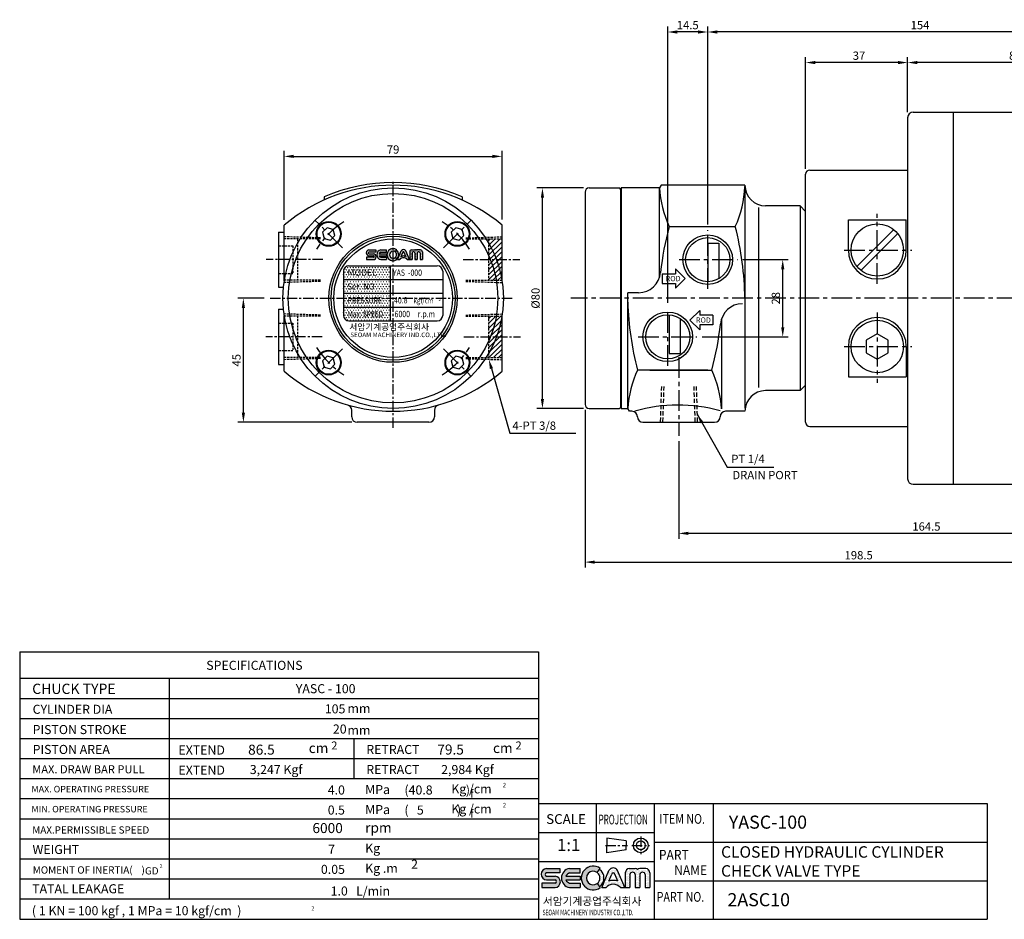
# Model space of a CAD drawing. Extents: x 97 to 718, y 109 to 435.
# Drawn here: x 97 to 454, y 109 to 435 of the extents above; entities that cross this region are included whole.
import ezdxf

# ---------------------------------------------------------------- set-up
doc = ezdxf.new("R2010")
doc.units = 0
doc.header["$LTSCALE"] = 6
doc.header["$MEASUREMENT"] = 0
for name, pattern in [('C_SOLID_M', [0]), ('CENTER', [2, 1.25, -0.25, 0.25, -0.25]), ('HIDDEN', [0.375, 0.25, -0.125]), ('PHANTOM2', [11, 7, -0.8, 0.8, -0.8, 0.8, -0.8])]:
    doc.linetypes.add(name, pattern=pattern)
doc.layers.get('0').update_dxf_attribs({"linetype": 'CONTINUOUS'})
doc.layers.get('DEFPOINTS').update_dxf_attribs({"linetype": 'CONTINUOUS'})
for name, color, linetype in [('CEN', 1, 'CENTER'), ('CON', 2, 'CONTINUOUS'), ('HID', 3, 'HIDDEN'), ('HL', 3, 'HIDDEN'), ('MO_001_VIEW_PV', 1, 'C_SOLID_M')]:
    doc.layers.add(name, color=color, linetype=linetype)
doc.styles.add('HAN', font='simplex.shx', dxfattribs={"bigfont": 'hsw.shx'})
doc.styles.add('P-STD', font='SIMPLEX.SHX', dxfattribs={"bigfont": 'hsw.shx'})
doc.styles.get("Standard").update_dxf_attribs({"font": 'simplex.shx'})
doc.styles.add('style2', font='DotumChe.ttf', dxfattribs={"height": 3})
doc.dimstyles.get("Standard").update_dxf_attribs({"dimtxt": 3, "dimasz": 3.5, "dimexe": 2, "dimexo": 2, "dimgap": 1, "dimtad": 1, "dimdec": 4, "dimdsep": 46, "dimtxsty": 'Standard', "dimcen": 0.09, "dimdle": 2, "dimclrd": 1, "dimclre": 2, "dimclrt": 3, "dimadec": 4, "dimazin": 2, "dimtfac": 1, "dimtdec": 4, "dimtmove": 0, "dimatfit": 2, "dimfxl": 0, "dimtolj": 1, "dimtzin": 0, "dimarcsym": 0})
pattern_1 = [(0, (268.00854, 71.49375), (0.2178908, 0.4357815), [0, -0.4357815])]
pattern_2 = [(45, (542.4192, 116.2437), (-0.8838835, 0.8838835), [])]
pattern_3 = [(0, (173.8116, 135.94175), (0.5, 0.8660254), [0.125, -0.875]), (90, (173.87407, 135.94175), (-0.5, 0.8660254), [0.0625, -1.669551]), (90, (173.8897, 135.94175), (-0.5, 0.8660254), [0.05, -1.682051]), (90, (173.85845, 135.94175), (-0.5, 0.8660254), [0.05, -1.682051]), (60, (173.9053, 135.94175), (-0.5, 0.8660254), [0.04, -0.96]), (120, (173.8428, 135.94175), (-1, 4e-10), [0.04, -0.96])]
pattern_4 = [(0, (213.28184, 323.01154), (0.1125, 0.225), [0, -0.225])]

# ---------------------------------------------------------------- blocks, each defined once
blk = doc.blocks.new('*D9')
at = {"color": 2, "lineweight": -2}
for p, q in [((335.91, 282.41), (335.91, 247)), ((500.41, 266.81), (500.41, 247))]:
    blk.add_line(p, q, dxfattribs=at)
at = {"color": 1, "lineweight": -2}
blk.add_line((496.91, 249), (339.41, 249), dxfattribs=at)
at = {"color": 1}
for points in [[(339.41, 249.58), (339.41, 248.42), (335.91, 249)], [(496.91, 249.58), (496.91, 248.42), (500.41, 249)]]:
    blk.add_solid(points, dxfattribs=at)
at = {"layer": 'DEFPOINTS', "color": 0}
for p in [(335.91, 284.41), (500.41, 268.81), (335.91, 249)]:
    blk.add_point(p, dxfattribs=at)
at = {"color": 3, "insert": (425.72, 251.5), "char_height": 3, "attachment_point": 5}
blk.add_mtext('\\A1;164.5', dxfattribs=at)
blk = doc.blocks.new('*D11')
at = {"color": 2, "lineweight": -2}
for p, q in [((381.91, 381.31), (381.91, 421.81)), ((418.91, 401.81), (418.91, 421.81))]:
    blk.add_line(p, q, dxfattribs=at)
at = {"color": 1, "lineweight": -2}
blk.add_line((415.41, 419.81), (385.41, 419.81), dxfattribs=at)
at = {"color": 1}
for points in [[(385.41, 420.39), (385.41, 419.23), (381.91, 419.81)], [(415.41, 420.39), (415.41, 419.23), (418.91, 419.81)]]:
    blk.add_solid(points, dxfattribs=at)
at = {"layer": 'DEFPOINTS', "color": 0}
for p in [(381.91, 419.81), (418.91, 399.81), (381.91, 379.31)]:
    blk.add_point(p, dxfattribs=at)
at = {"color": 3, "insert": (401.27, 422.31), "char_height": 3, "attachment_point": 5}
blk.add_mtext('\\A1;37', dxfattribs=at)
blk = doc.blocks.new('*D12')
at = {"color": 2, "lineweight": -2}
for p, q in [((346.41, 361.01), (346.41, 432.9)), ((500.41, 401.81), (500.41, 432.9))]:
    blk.add_line(p, q, dxfattribs=at)
at = {"color": 1, "lineweight": -2}
blk.add_line((496.91, 430.9), (349.91, 430.9), dxfattribs=at)
at = {"color": 1}
for points in [[(349.91, 431.48), (349.91, 430.32), (346.41, 430.9)], [(496.91, 431.48), (496.91, 430.32), (500.41, 430.9)]]:
    blk.add_solid(points, dxfattribs=at)
at = {"layer": 'DEFPOINTS', "color": 0}
for p in [(346.41, 430.9), (500.41, 399.81), (346.41, 359.01)]:
    blk.add_point(p, dxfattribs=at)
at = {"color": 3, "insert": (423.41, 433.4), "char_height": 3, "attachment_point": 5}
blk.add_mtext('\\A1;154', dxfattribs=at)
blk = doc.blocks.new('*D17')
at = {"color": 2, "lineweight": -2}
for p, q in [((331.91, 332.69), (331.91, 432.9)), ((346.41, 361.01), (346.41, 432.9))]:
    blk.add_line(p, q, dxfattribs=at)
at = {"color": 1, "lineweight": -2}
blk.add_line((342.91, 430.9), (335.41, 430.9), dxfattribs=at)
at = {"color": 1}
for points in [[(335.41, 431.48), (335.41, 430.32), (331.91, 430.9)], [(342.91, 431.48), (342.91, 430.32), (346.41, 430.9)]]:
    blk.add_solid(points, dxfattribs=at)
at = {"layer": 'DEFPOINTS', "color": 0}
for p in [(331.91, 430.9), (346.41, 359.01), (331.91, 330.69)]:
    blk.add_point(p, dxfattribs=at)
at = {"color": 3, "insert": (339.16, 433.4), "char_height": 3, "attachment_point": 5}
blk.add_mtext('\\A1;14.5', dxfattribs=at)
blk = doc.blocks.new('*D19')
at = {"color": 2, "lineweight": -2}
for p, q in [((359.2, 348.31), (375.61, 348.31)), ((344.45, 320.31), (375.61, 320.31))]:
    blk.add_line(p, q, dxfattribs=at)
at = {"color": 1, "lineweight": -2}
blk.add_line((373.61, 323.81), (373.61, 344.81), dxfattribs=at)
at = {"color": 1}
for points in [[(373.03, 344.81), (374.2, 344.81), (373.61, 348.31)], [(373.03, 323.81), (374.2, 323.81), (373.61, 320.31)]]:
    blk.add_solid(points, dxfattribs=at)
at = {"layer": 'DEFPOINTS', "color": 0}
for p in [(357.2, 348.31), (373.61, 348.31), (342.45, 320.31)]:
    blk.add_point(p, dxfattribs=at)
at = {"color": 3, "insert": (371.11, 334.31), "char_height": 3, "attachment_point": 5, "rotation": 90}
blk.add_mtext('\\A1;28', dxfattribs=at)
blk = doc.blocks.new('*D63')
at = {"color": 2, "lineweight": -2}
for p, q in [((185.62, 334.31), (176.02, 334.31)), ((217.31, 289.31), (176.02, 289.31))]:
    blk.add_line(p, q, dxfattribs=at)
at = {"color": 1, "lineweight": -2}
blk.add_line((178.02, 292.81), (178.02, 330.81), dxfattribs=at)
at = {"color": 1}
for points in [[(177.44, 330.81), (178.61, 330.81), (178.02, 334.31)], [(177.44, 292.81), (178.61, 292.81), (178.02, 289.31)]]:
    blk.add_solid(points, dxfattribs=at)
at = {"layer": 'DEFPOINTS', "color": 0}
for p in [(178.02, 334.31), (187.62, 334.31), (219.31, 289.31)]:
    blk.add_point(p, dxfattribs=at)
at = {"color": 3, "insert": (175.52, 311.81), "char_height": 3, "attachment_point": 5, "rotation": 90}
blk.add_mtext('\\A1;45', dxfattribs=at)
blk = doc.blocks.new('*D64')
at = {"color": 2, "lineweight": -2}
for p, q in [((301.41, 374.31), (284.47, 374.31)), ((301.41, 294.31), (284.47, 294.31))]:
    blk.add_line(p, q, dxfattribs=at)
at = {"color": 1, "lineweight": -2}
blk.add_line((286.47, 297.81), (286.47, 370.81), dxfattribs=at)
at = {"color": 1}
for points in [[(285.89, 370.81), (287.06, 370.81), (286.47, 374.31)], [(285.89, 297.81), (287.06, 297.81), (286.47, 294.31)]]:
    blk.add_solid(points, dxfattribs=at)
at = {"layer": 'DEFPOINTS', "color": 0}
for p in [(286.47, 374.31), (303.41, 374.31), (303.41, 294.31)]:
    blk.add_point(p, dxfattribs=at)
at = {"color": 3, "insert": (283.97, 334.31), "char_height": 3, "attachment_point": 5, "rotation": 90}
blk.add_mtext('\\A1;%%c80', dxfattribs=at)
blk = doc.blocks.new('*D65')
at = {"color": 2, "lineweight": -2}
for p, q in [((192.81, 362.76), (192.81, 387.77)), ((271.81, 362.82), (271.81, 387.77))]:
    blk.add_line(p, q, dxfattribs=at)
at = {"color": 1, "lineweight": -2}
blk.add_line((196.31, 385.77), (268.31, 385.77), dxfattribs=at)
at = {"color": 1}
for points in [[(196.31, 386.36), (196.31, 385.19), (192.81, 385.77)], [(268.31, 386.36), (268.31, 385.19), (271.81, 385.77)]]:
    blk.add_solid(points, dxfattribs=at)
at = {"layer": 'DEFPOINTS', "color": 0}
for p in [(271.81, 385.77), (192.81, 360.76), (271.81, 360.82)]:
    blk.add_point(p, dxfattribs=at)
at = {"color": 3, "insert": (232.31, 388.27), "char_height": 3, "attachment_point": 5}
blk.add_mtext('\\A1;79', dxfattribs=at)
blk = doc.blocks.new('*D66')
at = {"color": 2, "lineweight": -2}
for p, q in [((418.91, 401.81), (418.91, 421.81)), ((500.41, 401.81), (500.41, 421.81))]:
    blk.add_line(p, q, dxfattribs=at)
at = {"color": 1, "lineweight": -2}
blk.add_line((496.91, 419.81), (422.41, 419.81), dxfattribs=at)
at = {"color": 1}
for points in [[(422.41, 420.39), (422.41, 419.23), (418.91, 419.81)], [(496.91, 420.39), (496.91, 419.23), (500.41, 419.81)]]:
    blk.add_solid(points, dxfattribs=at)
at = {"layer": 'DEFPOINTS', "color": 0}
for p in [(418.91, 419.81), (418.91, 399.81), (500.41, 399.81)]:
    blk.add_point(p, dxfattribs=at)
at = {"color": 3, "insert": (459.66, 422.31), "char_height": 3, "attachment_point": 5}
blk.add_mtext('\\A1;81.5', dxfattribs=at)
blk = doc.blocks.new('*D67')
at = {"color": 2, "lineweight": -2}
for p, q in [((301.91, 293.81), (301.91, 236.57)), ((500.41, 266.81), (500.41, 236.57))]:
    blk.add_line(p, q, dxfattribs=at)
at = {"color": 1, "lineweight": -2}
blk.add_line((305.41, 238.57), (496.91, 238.57), dxfattribs=at)
at = {"color": 1}
for points in [[(305.41, 239.15), (305.41, 237.99), (301.91, 238.57)], [(496.91, 239.15), (496.91, 237.99), (500.41, 238.57)]]:
    blk.add_solid(points, dxfattribs=at)
at = {"layer": 'DEFPOINTS', "color": 0}
for p in [(301.91, 295.81), (500.41, 268.81), (500.41, 238.57)]:
    blk.add_point(p, dxfattribs=at)
at = {"color": 3, "insert": (401.16, 241.07), "char_height": 3, "attachment_point": 5}
blk.add_mtext('\\A1;198.5', dxfattribs=at)

msp = doc.modelspace()

# ---------------------------------------------------------------- hatches: boundary and pattern name
h = msp.add_hatch()
h.set_pattern_fill('ANSI31', color=3, scale=10, style=0)
h.set_pattern_definition(pattern_2)
h.paths.add_polyline_path([(271.80942, 355.80656), (266.93031, 355.80656), (266.93031, 354.34138, -0.041782536), (269.7794, 348.30656), (271.80942, 348.30656)])
h.paths.add_polyline_path([(266.93031, 354.34138), (266.93031, 349.97161, -0.011900386), (267.63646, 348.30656), (269.7794, 348.30656, 0.041782536)])
h.paths.add_polyline_path([(269.7794, 348.30656), (267.63646, 348.30656, -0.05139821), (269.74937, 340.80656), (271.77776, 340.80656, 0.048625094)])
h.paths.add_polyline_path([(271.80942, 348.30656), (269.7794, 348.30656, -0.048625094), (271.77776, 340.80656), (271.80942, 340.80656)])
h.paths.add_polyline_path([(267.63646, 348.30656), (266.93031, 348.30656), (266.93031, 340.80656), (269.74937, 340.80656, 0.05139821)])
h = msp.add_hatch()
h.set_pattern_fill('DOTS', color=5, scale=1.8, style=0)
h.set_pattern_definition([(0, (213.28184, 323.01154), (0.05625, 0.1125), [0, -0.1125])])
h.paths.add_polyline_path([(223.56008, 351.90388, 0.902336377), (223.56008, 349.7413), (225.15241, 349.7413, -1.098659135), (225.15241, 349.15881), (222.67417, 349.15881), (222.67417, 348.30388), (225.20238, 348.30388, 0.902336377), (225.20238, 350.46645), (223.6375, 350.46645, -1.098659135), (223.6375, 351.04895), (226.1037, 351.04895), (226.1037, 351.90388)])
h.paths.add_polyline_path([(227.87767, 351.04895), (229.90767, 351.04895), (229.90767, 351.90388), (227.87767, 351.90388, 0.837688265), (227.87767, 348.30388), (229.90767, 348.30388), (229.90767, 349.15881), (227.87767, 349.15881, -0.233227594), (227.22456, 349.7413), (229.90767, 349.7413), (229.90767, 350.46645), (227.22456, 350.46645, -0.233227594)])
h.paths.add_polyline_path([(233.07204, 351.11999), (233.64678, 351.88575, 2.000856977), (233.64678, 348.322), (233.07204, 349.08777, -2.000856977)])
h = msp.add_hatch()
h.set_pattern_fill('DOTS', color=4, scale=3.6, style=0)
h.set_pattern_definition(pattern_4)
h.paths.add_polyline_path([(233.07204, 349.08777), (233.52608, 348.48282, 0.499785847), (233.52608, 351.72493), (233.07204, 351.11999, -0.499785847)])
h.paths.add_polyline_path([(233.92503, 348.30388), (234.73779, 348.30388, -0.493903037), (237.41053, 348.30388), (238.22329, 348.30388), (236.88976, 351.52748, 0.556979936), (235.25855, 351.52748)])
h.paths.add_polyline_path([(235.79682, 350.85705, -0.856783769), (236.3515, 350.85705), (236.91098, 349.50459, 0.181942723), (235.23734, 349.50459)], flags=16)
h = msp.add_hatch()
h.set_pattern_fill('DOTS', color=4, scale=3.6, style=0)
h.set_pattern_definition(pattern_4)
h.paths.add_polyline_path([(239.17478, 350.55095, -1.215302013), (240.20525, 350.55095), (240.20525, 348.30388), (241.0475, 348.30388), (241.0475, 350.55095, -1.215302013), (242.07796, 350.55095), (242.07796, 348.30388), (242.92021, 348.30388), (242.92021, 351.09915, 0.325175835), (242.19914, 351.90388), (241.06102, 351.90388, 0.240670349), (240.62637, 351.67934, 0.240670349), (240.19172, 351.90388), (239.05361, 351.90388, 0.325175835), (238.33254, 351.09915), (238.33254, 348.30388), (239.17478, 348.30388)])
h = msp.add_hatch()
h.set_pattern_fill('SWAMP', color=5, style=0)
h.set_pattern_definition(pattern_3)
h.paths.add_polyline_path([(231.30942, 341.0967), (231.30942, 346.0967), (216.30942, 346.0967, 0.414213562), (214.30942, 344.0967), (214.30942, 341.0967)])
h = msp.add_hatch()
h.set_pattern_fill('SWAMP', color=5, style=0)
h.set_pattern_definition(pattern_3)
h.paths.add_polyline_path([(231.30942, 341.0967), (214.30942, 341.0967), (214.30942, 336.0967), (231.30942, 336.0967)])
h = msp.add_hatch()
h.set_pattern_fill('SWAMP', color=5, style=0)
h.set_pattern_definition(pattern_3)
h.paths.add_polyline_path([(214.30942, 336.0967), (214.30942, 331.0967), (231.30942, 331.0967), (231.30942, 336.0967)])
h = msp.add_hatch()
h.set_pattern_fill('SWAMP', color=5, style=0)
h.set_pattern_definition(pattern_3)
h.paths.add_polyline_path([(214.30942, 331.0967), (214.30942, 328.0967, 0.414213562), (216.30942, 326.0967), (231.30942, 326.0967), (231.30942, 331.0967)])
h = msp.add_hatch()
h.set_pattern_fill('ANSI31', color=3, scale=10, style=0)
h.set_pattern_definition(pattern_2)
h.paths.add_polyline_path([(269.74937, 327.80656), (266.93031, 327.80656), (266.93031, 320.30656), (267.63646, 320.30656, 0.05139821)])
h.paths.add_polyline_path([(271.77776, 327.80656), (269.74937, 327.80656, -0.05139821), (267.63646, 320.30656), (269.7794, 320.30656, 0.048625094)])
h.paths.add_polyline_path([(269.7794, 320.30656), (267.63646, 320.30656, -0.011900386), (266.93031, 318.64151), (266.93031, 314.27175, 0.041782536)], flags=17)
h.paths.add_polyline_path([(271.80942, 320.30656), (269.7794, 320.30656, -0.041782536), (266.93031, 314.27175), (266.93031, 312.80656), (271.80942, 312.80656)])
h.paths.add_polyline_path([(271.80942, 327.80656), (271.77776, 327.80656, -0.048625094), (269.7794, 320.30656), (271.80942, 320.30656)])
h = msp.add_hatch()
h.set_pattern_fill('DOTS', color=5, scale=3.486252, style=0)
h.set_pattern_definition([(0, (268.00854, 71.49375), (0.1089454, 0.21789075), [0, -0.21789075])])
h.paths.add_polyline_path([(287.9155, 127.45262, 0.902336377), (287.9155, 123.26413), (291.10585, 123.26413, -0.910200414), (291.10585, 122.13595), (286.19966, 122.13595), (286.19966, 120.48011), (291.09633, 120.48011, 0.902336377), (291.09633, 124.6686), (287.95914, 124.6686, -0.910200414), (287.95914, 125.79678), (292.842, 125.79678), (292.842, 127.45262)])
h.paths.add_polyline_path([(300.20956, 125.79678), (300.20956, 127.45262), (296.27783, 127.45262, 0.837688265), (296.27783, 120.48011), (300.20956, 120.48011), (300.20956, 122.13595), (296.27783, 122.13595, -0.233227594), (295.01289, 123.26413), (300.20956, 123.26413), (300.20956, 124.6686), (295.01289, 124.6686, -0.233227594), (296.27783, 125.79678)])
h.paths.add_polyline_path([(306.33834, 125.93437), (307.45149, 127.41751, 2.000856977), (307.45149, 120.51522), (306.33834, 121.99835, -2.000856977)])
h = msp.add_hatch()
h.set_pattern_fill('DOTS', color=4, scale=6.972504, style=0)
h.set_pattern_definition(pattern_1)
h.paths.add_polyline_path([(306.33834, 121.99835), (307.21772, 120.82669, 0.499785847), (307.21772, 127.10604), (306.33834, 125.93437, -0.499785847)])
h.paths.add_polyline_path([(307.9904, 120.48011), (309.56456, 120.48011, -0.493903037), (314.74115, 120.48011), (316.31531, 120.48011), (313.73252, 126.72361, 0.556979936), (310.57319, 126.72361)])
h.paths.add_polyline_path([(311.6157, 125.42512, -0.856783769), (312.69001, 125.42512), (313.77362, 122.80566, 0.181942723), (310.53209, 122.80566)], flags=16)
h = msp.add_hatch()
h.set_pattern_fill('DOTS', color=4, scale=6.972504, style=0)
h.set_pattern_definition(pattern_1)
h.paths.add_polyline_path([(318.15816, 125.22391, -0.822840734), (320.15398, 125.22391), (320.15398, 120.48011), (321.78525, 120.48011), (321.78525, 125.22391, -0.822840734), (323.78106, 125.22391), (323.78106, 120.48011), (325.41233, 120.48011), (325.41233, 125.89401, 0.325175835), (324.01575, 127.45262), (321.81145, 127.45262, 0.240670349), (320.96961, 127.01773, 0.240670349), (320.12778, 127.45262), (317.92347, 127.45262, 0.325175835), (316.5269, 125.89401), (316.5269, 120.48011), (318.15816, 120.48011)])

# ---------------------------------------------------------------- linework, layer by layer
for p, q in [((420.91434, 401.80656), (498.41434, 401.80656)), ((435.41434, 401.80656), (435.41434, 266.80656)), ((418.91434, 399.80656), (418.91434, 268.80656)), ((381.91434, 289.30656), (381.91434, 379.30656)), ((383.41434, 380.80656), (418.91434, 380.80656)), ((314.91434, 294.34316), (314.91434, 374.26996)), ((328.91434, 341.7832), (328.91434, 374.30656)), ((359.91434, 374.80656), (359.91434, 294.47174)), ((207.30942, 371.04279), (207.30942, 369.93383)), ((257.30942, 371.04279), (257.30942, 369.9627)), ((379.91434, 367.80656), (367.41434, 367.80656)), ((379.91434, 367.80656), (379.91434, 300.80656)), ((379.91434, 367.80656), (381.91434, 365.80656)), ((364.80601, 367.17855), (364.80601, 301.92367)), ((192.80942, 340.61132), (192.80942, 360.76311)), ((271.80942, 340.61132), (271.80942, 360.81771)), ((397.41434, 362.76706), (418.41434, 362.76706)), ((397.41434, 351.80656), (397.41434, 362.76706)), ((418.41434, 351.80656), (418.41434, 362.76706)), ((400.52703, 345.83347), (413.88742, 359.19386)), ((401.94125, 344.41926), (415.30164, 357.77965)), ((346.41434, 354.30656), (350.41434, 354.30656)), ((214.30942, 344.0967), (214.30942, 328.0967)), ((216.30942, 346.0967), (248.30942, 346.0967)), ((231.30942, 346.0967), (231.30942, 326.0967)), ((250.30942, 344.0967), (250.30942, 328.0967)), ((214.30942, 341.0967), (250.30942, 341.0967)), ((214.30942, 336.0967), (250.30942, 336.0967)), ((317.41434, 294.30656), (317.41434, 336.30656)), ((321.32272, 336.30656), (317.41434, 336.30656)), ((214.30942, 331.0967), (250.30942, 331.0967)), ((192.80942, 307.85001), (192.80942, 328.0018)), ((216.30942, 326.0967), (248.30942, 326.0967)), ((271.80942, 307.79541), (271.80942, 328.0018)), ((351.41434, 326.82993), (351.41434, 294.17259)), ((332.41434, 314.30656), (336.41434, 314.30656)), ((397.41434, 316.80656), (397.41434, 305.84606)), ((418.41434, 316.80656), (418.41434, 305.84606)), ((397.41434, 305.84606), (418.41434, 305.84606)), ((379.91434, 300.80656), (367.41434, 300.80656)), ((379.91434, 300.80656), (381.91434, 302.80656)), ((383.41434, 287.80656), (418.91434, 287.80656)), ((420.91434, 266.80656), (498.41434, 266.80656)), ((284.99819, 150.98504), (284.99819, 108.98504)), ((326.99819, 150.98504), (326.99819, 108.98504)), ((348.34264, 150.98504), (348.34264, 108.98504)), ((447.75621, 150.98504), (447.75621, 108.98504)), ((326.99819, 128.8557), (326.99819, 108.98504)), ((284.99819, 108.98504), (326.99819, 108.98504))]:
    msp.add_line(p, q)
at = {"color": 7}
for p, q in [((329.49169, 375.30656), (328.91434, 374.30656)), ((359.91434, 375.30656), (329.49169, 375.30656)), ((301.91434, 372.80656), (301.91434, 295.80656)), ((303.41434, 374.30656), (314.41434, 374.30656)), ((314.91434, 373.80656), (314.41434, 374.30656)), ((315.01434, 374.30656), (315.01434, 294.30656)), ((328.91434, 374.30656), (315.01434, 374.30656)), ((332.41434, 360.36088), (356.41434, 360.36088)), ((346.41434, 354.30656), (346.41434, 340.30656)), ((350.41434, 354.30656), (350.41434, 341.37836)), ((332.41434, 328.29092), (332.41434, 314.30656)), ((336.41434, 326.92094), (336.41434, 314.30656)), ((346.41434, 308.25225), (320.91434, 308.25225)), ((325.41434, 308.25225), (347.91434, 308.25225)), ((217.30942, 291.30656), (217.30942, 293.64356)), ((247.30942, 293.64356), (247.30942, 291.30656)), ((303.41434, 294.30656), (314.41434, 294.30656)), ((314.91434, 294.80656), (314.41434, 294.30656)), ((315.01434, 294.30656), (317.41434, 294.30656)), ((317.99169, 293.30656), (317.41434, 294.30656)), ((318.91434, 293.30656), (317.99169, 293.30656)), ((359.91434, 293.30656), (352.91434, 293.30656)), ((245.30942, 289.30656), (219.30942, 289.30656)), ((320.91434, 291.30656), (320.91434, 291.30656)), ((350.91434, 291.30656), (350.91434, 291.30656))]:
    msp.add_line(p, q, dxfattribs=at)
at = {"color": 7, "linetype": 'Continuous'}
for p, q in [((190.80942, 358.30656), (190.80942, 338.30656)), ((190.80942, 330.30656), (190.80942, 310.30656)), ((322.91434, 289.30656), (348.91434, 289.30656))]:
    msp.add_line(p, q, dxfattribs=at)
at = {"color": 7, "linetype": 'PHANTOM2'}
for p, q in [((190.80942, 358.30656), (192.80942, 358.30656)), ((190.80942, 338.30656), (192.50992, 338.30656)), ((190.80942, 330.30656), (192.50992, 330.30656)), ((190.80942, 310.30656), (192.80942, 310.30656))]:
    msp.add_line(p, q, dxfattribs=at)
at = {"color": 5}
for p, q in [((223.56008, 351.90388), (226.1037, 351.90388)), ((226.1037, 351.04895), (223.58261, 351.04895)), ((223.58261, 350.46645), (225.20238, 350.46645)), ((226.1037, 351.90388), (226.1037, 351.04895)), ((227.22456, 350.46645), (229.90767, 350.46645)), ((227.87767, 351.90388), (229.90767, 351.90388)), ((227.87767, 351.04895), (229.90767, 351.04895)), ((229.90767, 351.04895), (229.90767, 351.90388)), ((229.90767, 350.46645), (229.90767, 349.7413)), ((233.07204, 351.11999), (233.64678, 351.88575)), ((222.67417, 349.15881), (222.67417, 348.30388)), ((225.2073, 349.15881), (222.67417, 349.15881)), ((222.67417, 348.30388), (225.20238, 348.30388)), ((223.56008, 349.7413), (225.2073, 349.7413)), ((227.22456, 349.7413), (229.90767, 349.7413)), ((227.87767, 349.15881), (229.90767, 349.15881)), ((227.87767, 348.30388), (229.90767, 348.30388)), ((229.90767, 349.15881), (229.90767, 348.30388)), ((233.07204, 349.08777), (233.64678, 348.322)), ((287.9155, 127.45262), (292.842, 127.45262)), ((292.842, 125.79678), (287.95914, 125.79678)), ((292.842, 127.45262), (292.842, 125.79678)), ((296.27783, 127.45262), (300.20956, 127.45262)), ((296.27783, 125.79678), (300.20956, 125.79678)), ((300.20956, 125.79678), (300.20956, 127.45262)), ((306.33834, 125.93437), (307.45149, 127.41751)), ((286.19966, 122.13595), (286.19966, 120.48011)), ((291.10585, 122.13595), (286.19966, 122.13595)), ((287.9155, 123.26413), (291.10585, 123.26413)), ((287.95914, 124.6686), (291.09633, 124.6686)), ((295.01289, 124.6686), (300.20956, 124.6686)), ((295.01289, 123.26413), (300.20956, 123.26413)), ((296.27783, 122.13595), (300.20956, 122.13595)), ((300.20956, 124.6686), (300.20956, 123.26413)), ((300.20956, 122.13595), (300.20956, 120.48011)), ((306.33834, 121.99835), (307.45149, 120.51522)), ((286.19966, 120.48011), (291.09633, 120.48011)), ((296.27783, 120.48011), (300.20956, 120.48011))]:
    msp.add_line(p, q, dxfattribs=at)
at = {"color": 4}
for p, q in [((233.92503, 348.30388), (235.25855, 351.52748)), ((235.23734, 349.50459), (235.79682, 350.85705)), ((236.91098, 349.50459), (236.3515, 350.85705)), ((238.22329, 348.30388), (236.88976, 351.52748)), ((238.33254, 351.09915), (238.33254, 348.30388)), ((239.05361, 351.90388), (240.19172, 351.90388)), ((239.17478, 350.75316), (239.17478, 348.30388)), ((240.20525, 350.75316), (240.20525, 348.30388)), ((241.0475, 350.75316), (241.0475, 348.30388)), ((242.19914, 351.90388), (241.06102, 351.90388)), ((242.07796, 350.75316), (242.07796, 348.30388)), ((242.92021, 351.09915), (242.92021, 348.30388)), ((233.92503, 348.30388), (234.73779, 348.30388)), ((237.41053, 348.30388), (238.22329, 348.30388)), ((238.33254, 348.30388), (239.17478, 348.30388)), ((240.20525, 348.30388), (241.0475, 348.30388)), ((242.07796, 348.30388), (242.92021, 348.30388)), ((329.94571, 343.18557), (329.94571, 339.66557)), ((329.94571, 343.18557), (334.74571, 343.18557)), ((334.74571, 344.94557), (338.26571, 341.42557)), ((334.74571, 344.94557), (334.74571, 343.18557)), ((329.94571, 339.66557), (334.74571, 339.66557)), ((334.74571, 337.90557), (338.26571, 341.42557)), ((334.74571, 339.66557), (334.74571, 337.90557)), ((343.496, 329.88168), (339.976, 326.36168)), ((343.496, 329.88168), (343.496, 328.12168)), ((343.496, 322.84168), (339.976, 326.36168)), ((348.296, 328.12168), (343.496, 328.12168)), ((348.296, 328.12168), (348.296, 324.60168)), ((348.296, 324.60168), (343.496, 324.60168)), ((343.496, 324.60168), (343.496, 322.84168)), ((307.9904, 120.48011), (310.57319, 126.72361)), ((310.53209, 122.80566), (311.6157, 125.42512)), ((313.77362, 122.80566), (312.69001, 125.42512)), ((316.31531, 120.48011), (313.73252, 126.72361)), ((316.5269, 125.89401), (316.5269, 120.48011)), ((317.92347, 127.45262), (320.12778, 127.45262)), ((318.15816, 125.22391), (318.15816, 120.48011)), ((320.15398, 125.22391), (320.15398, 120.48011)), ((321.78525, 125.22391), (321.78525, 120.48011)), ((324.01575, 127.45262), (321.81145, 127.45262)), ((323.78106, 125.22391), (323.78106, 120.48011)), ((325.41233, 125.89401), (325.41233, 120.48011)), ((307.9904, 120.48011), (309.56456, 120.48011)), ((314.74115, 120.48011), (316.31531, 120.48011)), ((316.5269, 120.48011), (318.15816, 120.48011)), ((320.15398, 120.48011), (321.78525, 120.48011)), ((323.78106, 120.48011), (325.41233, 120.48011))]:
    msp.add_line(p, q, dxfattribs=at)
at = {"color": 1}
for p, q in [((267.97304, 308.78915), (274.62373, 285.34403)), ((274.62373, 285.34403), (298.62537, 285.34403)), ((305.99819, 150.98504), (305.99819, 129.98504)), ((284.99819, 140.48504), (326.99819, 140.48504))]:
    msp.add_line(p, q, dxfattribs=at)
at = {"color": 3, "linetype": 'HIDDEN'}
for p, q in [((329.60792, 302.30656), (329.20165, 289.30656)), ((342.22075, 302.30656), (342.62702, 289.30656))]:
    msp.add_line(p, q, dxfattribs=at)
at = {"color": 2, "linetype": 'HIDDEN'}
for p, q in [((330.46434, 302.30656), (330.05807, 289.30656)), ((341.36434, 302.30656), (341.77061, 289.30656))]:
    msp.add_line(p, q, dxfattribs=at)
at = {"lineweight": -2}
for p, q in [((284.99819, 150.98504), (326.99819, 150.98504)), ((326.99819, 150.98504), (447.75621, 150.98504)), ((326.99819, 136.98504), (447.75621, 136.98504)), ((284.99819, 129.98504), (326.99819, 129.98504)), ((326.99819, 122.98504), (447.75621, 122.98504)), ((326.99819, 108.98504), (447.75621, 108.98504))]:
    msp.add_line(p, q, dxfattribs=at)
at = {"color": 2}
for p, q in [((309.86326, 138.47635), (309.86326, 135.80829)), ((316.8002, 137.40912), (309.86326, 138.47635)), ((309.86326, 133.14023), (309.86326, 135.80829)), ((316.8002, 137.40912), (316.8002, 135.80829)), ((316.8002, 134.20746), (316.8002, 135.80829)), ((316.8002, 134.20746), (309.86326, 133.14023))]:
    msp.add_line(p, q, dxfattribs=at)
at = {"color": 7}
for points in [[(206.70497, 358.24931), (207.31319, 355.97938), (209.58312, 355.37116), (211.24482, 357.03286), (210.63659, 359.30279), (208.36667, 359.91101)], [(253.37401, 358.24931), (253.98224, 355.97938), (256.25217, 355.37116), (257.91387, 357.03286), (257.30564, 359.30279), (255.03572, 359.91101)], [(206.70497, 311.58026), (207.31319, 309.31034), (209.58312, 308.70211), (211.24482, 310.36381), (210.63659, 312.63374), (208.36667, 313.24196)], [(253.37401, 311.58026), (253.98224, 309.31034), (256.25217, 308.70211), (257.91387, 310.36381), (257.30564, 312.63374), (255.03572, 313.24196)]]:
    msp.add_lwpolyline(points, close=True, dxfattribs=at)
msp.add_lwpolyline([(407.91434, 321.40656), (403.93062, 319.10656), (403.93062, 314.50656), (407.91434, 312.20656), (411.89805, 314.50656), (411.89805, 319.10656)], close=True)
for centre, radius in [((232.30942, 334.30656), 40), ((232.30942, 334.30656), 38), ((208.97489, 357.64109), 4.5), ((208.97489, 357.64109), 4.25), ((255.64394, 357.64109), 4.5), ((255.64394, 357.64109), 4.25), ((407.91434, 351.80656), 9.5), ((232.30942, 334.30656), 23.25), ((232.30942, 334.30656), 22.5), ((232.30942, 334.30656), 21.5), ((346.41434, 348.30656), 8), ((331.91434, 320.30656), 8), ((407.91434, 316.80656), 9.5), ((208.97489, 310.97204), 4.5), ((208.97489, 310.97204), 4.25), ((255.64394, 310.97204), 4.5), ((255.64394, 310.97204), 4.25)]:
    msp.add_circle(centre, radius)
at = {"color": 3}
for centre in [(346.41434, 348.30656), (331.91434, 320.30656)]:
    msp.add_circle(centre, 9, dxfattribs=at)
at = {"color": 2}
for radius in [2.66806, 1.60083]:
    msp.add_circle((322.13632, 135.80829), radius, dxfattribs=at)
for centre, radius, start, end in [((420.91434, 399.80656), 2, 90, 180), ((383.41434, 379.30656), 1.5, 90, 180), ((232.30942, 314.30656), 62, 66.2200053, 113.7799947), ((367.41434, 375.30656), 7.5, 180, 270), ((407.91434, 351.80656), 10.5, 180, 0), ((216.30942, 344.0967), 2, 90, 180), ((248.30942, 344.0967), 2, 0, 90), ((321.32272, 344.30656), 8, 270, 355.3228598), ((359.00595, 324.30656), 8, 90, 175.3228598), ((216.30942, 328.0967), 2, 180, 270), ((248.30942, 328.0967), 2, 270, 0), ((407.91434, 316.80656), 10.5, 0, 180), ((367.41434, 293.30656), 7.5, 90, 180), ((335.70301, 239.90367), 55.6661, 74.130848, 106.3940745), ((383.41434, 289.30656), 1.5, 180, 270), ((420.91434, 268.80656), 2, 180, 270)]:
    msp.add_arc(centre, radius, start, end)
at = {"color": 7}
for centre, radius, start, end in [((232.34154, 314.30656), 61, 49.6831297, 130.3960692), ((303.41434, 372.80656), 1.5, 90, 180), ((367.92735, 376.61206), 39.05477, 183.3233803, 204.5894016), ((320.90132, 376.61206), 39.05477, 335.4105984, 357.3502774), ((444.36879, 330.82051), 115.78615, 165.218791, 173.6362671), ((244.7577, 332.09927), 115.17778, 1.0980968, 14.2039246), ((432.60339, 336.69157), 115.25294, 181.9077719, 194.2856134), ((235.95989, 337.79261), 115.78615, 345.218791, 353.6362671), ((232.34154, 354.30656), 61, 229.6039308, 310.3168703), ((356.44695, 291.92245), 39.10536, 155.3178087, 176.5047138), ((312.40132, 292.00106), 39.05477, 3.1717034, 24.5894016), ((215.30942, 293.64356), 2, 0, 74.3451783), ((249.30942, 293.64356), 2, 105.6548217, 180), ((303.41434, 295.80656), 1.5, 180, 270), ((318.91434, 291.30656), 2, 0, 90), ((352.91434, 291.30656), 2, 90, 180), ((219.30942, 291.30656), 2, 180, 270), ((245.30942, 291.30656), 2, 270, 0), ((322.91434, 291.30656), 2, 180, 270), ((348.91434, 291.30656), 2, 270, 0)]:
    msp.add_arc(centre, radius, start, end, dxfattribs=at)
at = {"color": 5}
for centre, radius, start, end in [((223.6714, 350.82259), 1.087, 95.8778301, 264.1221699), ((223.61005, 350.7577), 0.29254, 95.3830499, 264.6169501), ((225.09107, 349.38516), 1.087, 275.8778301, 84.1221699), ((228.19813, 350.10388), 1.82831, 100.0949734, 259.9050266), ((228.14153, 350.0957), 0.98909, 105.4726353, 157.9857417), ((232.30942, 350.10388), 2.22792, 53.1104686, 306.8895314), ((232.30942, 350.10388), 1.27046, 53.1104686, 306.8895314), ((225.17985, 349.45006), 0.29254, 275.3830499, 84.6169501), ((228.14153, 350.11205), 0.98909, 202.0142583, 254.5273647), ((288.1311, 125.35837), 2.10531, 95.8778301, 264.1221699), ((288.01229, 125.23269), 0.56659, 95.3830499, 264.6169501), ((296.89852, 123.96636), 3.54108, 100.0949734, 259.9050266), ((296.7889, 123.95053), 1.91568, 105.4726353, 157.9857417), ((304.86128, 123.96636), 4.31504, 53.1104686, 306.8895314), ((304.86128, 123.96636), 2.46064, 53.1104686, 306.8895314), ((290.88073, 122.57435), 2.10531, 275.8778301, 84.1221699), ((291.05269, 122.70004), 0.56659, 275.3830499, 84.6169501), ((296.7889, 123.9822), 1.91568, 202.0142583, 254.5273647)]:
    msp.add_arc(centre, radius, start, end, dxfattribs=at)
at = {"color": 4}
for centre, radius, start, end in [((232.30942, 350.10388), 1.27046, 306.8895314, 53.1104686), ((232.30942, 350.10388), 2.02684, 306.8895314, 53.1104686), ((236.07416, 351.02245), 0.9593, 31.766141, 148.233859), ((236.07416, 350.81402), 0.28066, 8.8211358, 171.1788642), ((239.24634, 351.00576), 0.91856, 102.1118144, 174.1649074), ((239.69002, 350.65206), 0.52506, 11.1021208, 168.8978792), ((240.18932, 351.36626), 0.53762, 35.6153554, 90.2564683), ((241.06343, 351.36626), 0.53762, 89.7435317, 144.3846446), ((241.56273, 350.65206), 0.52506, 11.1021208, 168.8978792), ((242.0064, 351.00576), 0.91856, 5.8350926, 77.8881856), ((236.07416, 347.28103), 1.68289, 37.430188, 142.569812), ((236.07416, 347.28103), 2.37581, 69.3764927, 110.6235073), ((304.86128, 123.96636), 2.46064, 306.8895314, 53.1104686), ((304.86128, 123.96636), 3.9256, 306.8895314, 53.1104686), ((312.15285, 125.74547), 1.85799, 31.766141, 148.233859), ((312.15285, 125.34177), 0.54358, 8.8211358, 171.1788642), ((318.29676, 125.71314), 1.77908, 102.1118144, 174.1649074), ((319.15607, 125.02809), 1.01694, 11.1021208, 168.8978792), ((320.12312, 126.41136), 1.04127, 35.6153554, 90.2564683), ((321.81611, 126.41136), 1.04127, 89.7435317, 144.3846446), ((322.78315, 125.02809), 1.01694, 11.1021208, 168.8978792), ((323.64247, 125.71314), 1.77908, 5.8350926, 77.8881856), ((312.15285, 118.49905), 3.25943, 37.430188, 142.569812), ((312.15285, 118.49905), 4.60149, 69.3764927, 110.6235073)]:
    msp.add_arc(centre, radius, start, end, dxfattribs=at)
at = {"color": 1}
msp.add_solid([(267.41185, 308.62996), (268.53424, 308.94835), (267.01788, 312.1563)], dxfattribs=at)
at = {"layer": 'CEN', "ltscale": 0.5}
for p, q in [((232.30942, 287.34284), (232.30942, 377.32597)), ((206.86551, 348.30656), (186.30906, 348.30656)), ((257.75332, 348.30656), (278.30977, 348.30656)), ((187.76268, 334.30656), (275.63943, 334.30656)), ((206.59771, 320.30656), (186.13104, 320.30656)), ((258.02112, 320.30656), (278.48779, 320.30656)), ((309.32965, 135.80829), (317.33382, 135.80829)), ((318.93465, 135.80829), (325.33798, 135.80829)), ((322.13632, 139.00996), (322.13632, 132.60662))]:
    msp.add_line(p, q, dxfattribs=at)
at = {"layer": 'CEN'}
for p, q in [((407.91434, 339.51399), (407.91434, 364.99165)), ((213.97788, 352.6381), (203.97191, 362.64407)), ((250.64096, 352.6381), (260.64692, 362.64407)), ((395.90787, 351.80656), (420.47494, 351.80656)), ((336.04979, 348.30656), (357.19612, 348.30656)), ((530.78524, 334.30656), (296.80317, 334.30656)), ((407.91434, 329.09913), (407.91434, 303.62147)), ((321.13064, 320.30656), (342.45102, 320.30656)), ((213.97788, 315.97502), (203.97191, 305.96906)), ((250.64096, 315.97502), (260.64692, 305.96906)), ((395.90787, 316.80656), (420.47494, 316.80656)), ((335.91434, 312.9304), (335.91434, 284.41197))]:
    msp.add_line(p, q, dxfattribs=at)
at = {"layer": 'CEN', "color": 1}
for p, q in [((346.41434, 337.73549), (346.41434, 359.0092)), ((331.91434, 309.74149), (331.91434, 330.6903))]:
    msp.add_line(p, q, dxfattribs=at)
at = {"layer": 'CEN'}
for start, end in [(122.691983, 147.308017), (32.691983, 57.308017), (212.691983, 237.308017), (302.691983, 327.308017)]:
    msp.add_arc((232.30942, 334.30656), 33, start, end, dxfattribs=at)
at = {"layer": 'CON', "color": 3}
msp.add_line((96.90416, 152.77104), (284.99819, 152.77104), dxfattribs=at)
at = {"layer": 'DEFPOINTS', "color": 0, "linetype": 'ByBlock'}
msp.add_point((314.91434, 373.80656), dxfattribs=at)
at = {"layer": 'HID', "ltscale": 0.5}
for p, q in [((205.93726, 356.19632), (192.80942, 356.60656)), ((205.93726, 355.80656), (192.80942, 355.80656)), ((197.68852, 355.80656), (197.68852, 340.80656)), ((258.68158, 356.19632), (271.80942, 356.60656)), ((258.68158, 355.80656), (271.80942, 355.80656)), ((266.93031, 355.80656), (266.93031, 340.80656)), ((190.80942, 353.30656), (195.98951, 353.30656)), ((195.98951, 353.30656), (195.98951, 343.30656)), ((190.80942, 343.30656), (195.98951, 343.30656)), ((205.93726, 340.80656), (192.80942, 340.80656)), ((205.93726, 340.41681), (192.80942, 340.00656)), ((258.68158, 340.80656), (271.80942, 340.80656)), ((258.68158, 340.41681), (271.80942, 340.00656)), ((205.93726, 328.19632), (192.80942, 328.60656)), ((258.68158, 328.19632), (271.80942, 328.60656)), ((190.80942, 325.30656), (195.98951, 325.30656)), ((205.93726, 327.80656), (192.80942, 327.80656)), ((195.98951, 325.30656), (195.98951, 315.30656)), ((197.68852, 327.80656), (197.68852, 312.80656)), ((258.68158, 327.80656), (271.80942, 327.80656)), ((266.93031, 327.80656), (266.93031, 312.80656)), ((190.80942, 315.30656), (195.98951, 315.30656)), ((205.93726, 312.80656), (192.80942, 312.80656)), ((205.93726, 312.41681), (192.80942, 312.00656)), ((258.68158, 312.80656), (271.80942, 312.80656)), ((258.68158, 312.41681), (271.80942, 312.00656))]:
    msp.add_line(p, q, dxfattribs=at)
at = {"layer": 'MO_001_VIEW_PV', "color": 3}
for p, q in [((96.90416, 206.0631), (284.99819, 206.0631)), ((96.90416, 206.0631), (96.90416, 108.98504)), ((284.99819, 206.0631), (284.99819, 108.98504)), ((96.90416, 196.41293), (284.99819, 196.41293)), ((151.12793, 196.41293), (151.12793, 116.4028)), ((96.90416, 189.13928), (284.99819, 189.13928)), ((96.90416, 181.86563), (284.99819, 181.86563)), ((96.90416, 174.59199), (284.99819, 174.59199)), ((218.06306, 174.59199), (218.06306, 160.04469)), ((96.90383, 167.31834), (284.99819, 167.31834)), ((96.90349, 160.04469), (284.99786, 160.04469)), ((96.90383, 145.49739), (284.99819, 145.49739)), ((96.90416, 138.22374), (284.99819, 138.22374)), ((96.90416, 130.95009), (284.99819, 130.95009)), ((96.90416, 123.67644), (284.99819, 123.67644)), ((96.90416, 123.67644), (284.99819, 123.67644)), ((96.90416, 116.4028), (284.99819, 116.4028)), ((96.90416, 108.98504), (284.99819, 108.98504))]:
    msp.add_line(p, q, dxfattribs=at)

# ---------------------------------------------------------------- texts
at = {"color": 7, "style": 'HAN'}
for s, height, p in [('MODEL', 2.3, (215.80145, 342.4399)), ('2', 1.2, (248.77489, 333.29049))]:
    msp.add_text(s, height=height, dxfattribs=at).set_placement(p)
for s, height, width, p in [('YAS  -000', 2.3, 0.8, (232.2601, 342.4399)), ('Ser. NO', 2.3, 0.9, (215.68518, 337.4399)), ('PRESSURE', 2.3, 0.8, (215.80145, 332.4399)), ('40.8', 2.3, 0.8, (232.66415, 332.4399)), ('kgf/cm', 2, 0.8, (239.75307, 332.4399)), ('Max. SPEED', 2.3, 0.75, (215.80145, 327.4399)), ('6000', 2.3, 0.8, (232.86742, 327.4399)), ('r.p.m', 2.3, 0.8, (241.26465, 327.4399))]:
    msp.add_text(s, height=height, dxfattribs=dict(at, width=width)).set_placement(p)
at = {"color": 4, "style": 'HAN'}
for p in [(331.17147, 340.48894), (342.15735, 325.42505)]:
    msp.add_text('ROD', height=1.92, dxfattribs=at).set_placement(p)
for s, height, style, p in [('서암기계공업주식회사', 2.304, 'style2', (216.44348, 322.75048)), ('SEOAM MACHINERY IND.CO.,LTD.', 1.663488, 'style2', (216.79623, 320.19574)), ('서암기계공업주식회사', 2.84592, 'HAN', (286.63352, 114.16715))]:
    msp.add_text(s, height=height, dxfattribs=dict(style=style)).set_placement(p)
at = {"color": 3, "style": 'HAN'}
for s, height, p in [('4-PT 3/8', 3, (275.60506, 286.58438)), ('PT 1/4', 3, (354.96461, 274.52027)), ('DRAIN PORT', 3, (355.35946, 268.64871)), ('SCALE', 3.557408, (287.81797, 143.57807)), ('YASC-100', 4.7432, (354.06313, 141.86826)), ('CLOSED HYDRAULIC CYLINDER', 4.1503, (351.24547, 131.34358)), ('CHECK VALVE TYPE', 4.1503, (351.24547, 124.46605)), ('2ASC10', 4.7432, (353.56736, 113.72132))]:
    msp.add_text(s, height=height, dxfattribs=at).set_placement(p)
for s, width, p in [('PROJECTION', 0.6, (306.83955, 143.41684)), ('ITEM NO.', 0.8, (328.87822, 143.64154)), ('PART', 0.9, (328.71031, 130.59954)), ('NAME', 0.9, (334.2628, 125.03387)), ('PART NO.', 0.8, (327.89798, 115.35203))]:
    msp.add_text(s, height=3.557408, dxfattribs=dict(at, width=width)).set_placement(p)
at = {"style": 'HAN', "width": 0.65}
msp.add_text('SEOAM MACHINERY INDUSTRY CO.,LTD.', height=2.01586, dxfattribs=at).set_placement((286.53351, 110.45772))
at = {"insert": (291.78551, 138.18284), "char_height": 4.44676, "width": 18.2493742, "attachment_point": 1, "style": 'HAN'}
msp.add_mtext('1:1', dxfattribs=at)
at = {"layer": 'CON', "color": 3}
for s, height, style, p in [('SPECIFICATIONS', 3.2856686, 'P-STD', (164.56492, 199.49341)), ('YASC - 100', 3.285624, 'P-STD', (197.02829, 191.01642)), ('CYLINDER DIA', 3.2856686, 'P-STD', (101.59619, 183.53738)), ('105', 3.285473, 'P-STD', (207.55802, 183.69625)), ('   mm', 3.285669, 'P-STD', (212.76945, 183.86866)), ('PISTON STROKE', 3.2856686, 'P-STD', (101.59619, 176.18648)), ('20', 3.285624, 'P-STD', (210.48444, 176.37578)), ('   mm', 3.285669, 'P-STD', (212.76945, 175.96261)), ('PISTON AREA', 3.2856686, 'P-STD', (101.59619, 168.97239)), ('EXTEND', 3.285669, 'P-STD', (154.46959, 168.76227)), ('86.5', 3.636608, 'HAN', (179.7457, 168.71585)), ('cm', 3.636824, 'HAN', (201.72167, 169.30578)), ('2', 2.90946, 'HAN', (209.90865, 170.60592)), ('RETRACT', 3.285669, 'P-STD', (222.59858, 168.95598)), ('79.5', 3.636608, 'HAN', (248.34946, 168.75784)), ('cm', 3.636824, 'HAN', (268.54332, 169.30578)), ('2', 2.90946, 'HAN', (276.73031, 170.60592)), ('MAX. DRAW BAR PULL', 2.9571017, 'P-STD', (101.45868, 161.94138)), ('EXTEND', 3.285669, 'P-STD', (154.46959, 161.48862)), ('3,247 Kgf', 3.285473, 'P-STD', (180.35086, 161.6831)), ('RETRACT', 3.285669, 'P-STD', (222.59858, 161.68233)), ('2,984 Kgf', 3.285473, 'P-STD', (249.74992, 161.6831)), ('MAX. OPERATING PRESSURE', 2.3656814, 'P-STD', (101.16838, 155.03864)), ('4.0', 3.285624, 'P-STD', (208.61775, 154.26016)), ('MPa', 3.285669, 'P-STD', (222.19171, 154.42726)), ('(40.8            )', 3.2856238, 'P-STD', (236.41793, 154.26016)), ('Kg /cm', 3.285669, 'P-STD', (253.41493, 154.66494)), ('2', 1.64283, 'P-STD', (272.04829, 156.85826)), ('f', 2.90946, 'HAN', (260.20504, 153.11819)), ('f', 2.90946, 'HAN', (260.20504, 153.11819)), ('MIN. OPERATING PRESSURE', 2.3656814, 'P-STD', (101.16872, 147.76499)), ('0.5', 3.285624, 'P-STD', (208.61809, 146.98651)), ('MPa', 3.285669, 'P-STD', (222.19205, 147.15362)), ('(   5            )', 3.2856238, 'P-STD', (236.41826, 146.98651)), ('Kg /cm', 3.285669, 'P-STD', (253.41527, 147.3913)), ('2', 1.64283, 'P-STD', (272.04863, 149.58461)), ('f', 2.90946, 'HAN', (260.20538, 145.84454)), ('f', 2.90946, 'HAN', (260.20538, 145.84454)), ('6000', 3.636775, 'HAN', (203.06597, 140.27755)), ('rpm', 3.636824, 'HAN', (222.19205, 140.41069)), ('MAX.PERMISSIBLE SPEED', 2.6285349, 'P-STD', (101.4653, 140.08464)), ('WEIGHT', 3.285669, 'P-STD', (101.55168, 132.6822)), ('7', 3.28562, 'P-STD', (208.75868, 132.73349)), ('Kg', 3.285669, 'P-STD', (222.19205, 133.13704)), ('2', 1.31427, 'P-STD', (147.69383, 127.67346)), ('0.05', 3.285624, 'P-STD', (206.13797, 125.45984)), ('Kg .m', 3.285669, 'P-STD', (222.19205, 125.86339)), ('2', 3.28567, 'P-STD', (238.85074, 127.32594)), ('MOMENT OF INERTIA(    )', 2.6285349, 'P-STD', (101.65271, 125.56514)), ('GD', 2.628535, 'P-STD', (142.3396, 125.24826)), ('TATAL LEAKAGE', 3.2856686, 'P-STD', (101.43191, 118.42674)), ('1.0   L/min', 3.2856592, 'P-STD', (209.67325, 117.62098)), (' ( 1 KN = 100 kgf , 1 MPa = 10 kgf/cm  )', 3.2856686, 'P-STD', (100.32999, 110.47318)), ('2', 1.45473, 'HAN', (202.66766, 112.23052))]:
    msp.add_text(s, height=height, dxfattribs=dict(at, style=style)).set_placement(p)
at = {"layer": 'HL', "style": 'HAN'}
msp.add_text('CHUCK TYPE', height=3.730051, dxfattribs=at).set_placement((101.4431, 190.73588))

# ---------------------------------------------------------------- dimensions: what is measured, and where the dimension line sits
for base, p1, p2, picture, middle in [((331.91434, 430.89947), (346.41434, 359.0092), (331.91434, 330.6903), '*D17', (339.16434, 433.39947)), ((346.41434, 430.89947), (500.41434, 399.80656), (346.41434, 359.0092), '*D12', (423.41434, 433.39947)), ((418.91434, 419.81127), (500.41434, 399.80656), (418.91434, 399.80656), '*D66', (459.66434, 422.31127)), ((271.80942, 385.7734), (192.80942, 360.76311), (271.80942, 360.81771), '*D65', (232.30942, 388.2734)), ((500.41434, 238.56996), (301.91434, 295.80656), (500.41434, 268.80656), '*D67', (401.16434, 241.06996))]:
    dim = msp.add_linear_dim(base=base, p1=p1, p2=p2, dimstyle='Standard')
    dim.commit()
    dim.dimension.update_dxf_attribs({"geometry": picture, "text_midpoint": middle})
for base, p1, p2, picture, middle in [((381.91434, 419.81127), (418.91434, 399.80656), (381.91434, 379.30656), '*D11', (401.27148, 419.81127)), ((335.91434, 249.0005), (500.41434, 268.80656), (335.91434, 284.41197), '*D9', (425.71591, 249.0005))]:
    dim = msp.add_linear_dim(base=base, p1=p1, p2=p2, dimstyle='Standard')
    dim.commit()
    dim.dimension.update_dxf_attribs({"geometry": picture, "text_midpoint": middle, "dimtype": 160})
dim = msp.add_linear_dim(base=(286.47213, 374.30656), p1=(303.41434, 294.30656), p2=(303.41434, 374.30656), angle=90, text='%%c80', dimstyle='Standard')
dim.commit()
dim.dimension.update_dxf_attribs({"geometry": '*D64', "text_midpoint": (286.47213, 334.30656), "dimtype": 160})
dim = msp.add_linear_dim(base=(373.61178, 348.30656), p1=(342.45102, 320.30656), p2=(357.19612, 348.30656), angle=90, dimstyle='Standard')
dim.commit()
dim.dimension.update_dxf_attribs({"geometry": '*D19', "text_midpoint": (373.61178, 334.30656), "dimtype": 160})
dim = msp.add_linear_dim(base=(178.02435, 334.30656), p1=(219.30942, 289.30656), p2=(187.62458, 334.30656), angle=90, dimstyle='Standard')
dim.commit()
dim.dimension.update_dxf_attribs({"geometry": '*D63', "text_midpoint": (175.52435, 311.80656)})

# ---------------------------------------------------------------- leaders
at = {"color": 1}
msp.add_leader([(342.53364, 292.29461), (353.52011, 272.99801), (370.3871, 272.99801)], dimstyle='Standard', dxfattribs=at)

doc.saveas('drawing.dxf')
